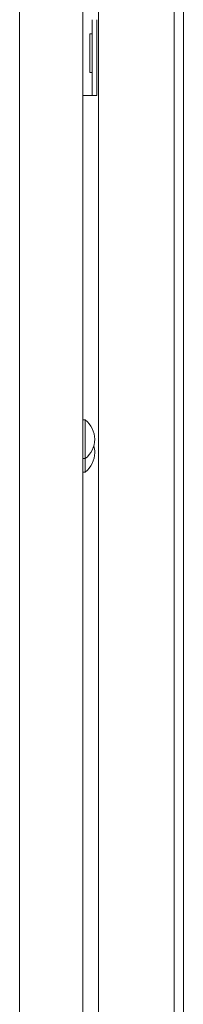
# Model space of a CAD drawing. Units: millimetres. Extents: x 1818 to 9305, y 229 to 6437.
# Drawn here: x 1833 to 1887, y 2489 to 2813 of the extents above; entities that cross this region are included whole.
import ezdxf

# ---------------------------------------------------------------- set-up
doc = ezdxf.new("R2010")
doc.units = ezdxf.units.MM
doc.layers.add('Trimetric', color=7, linetype='Continuous')

msp = doc.modelspace()

# ---------------------------------------------------------------- linework, layer by layer
at = {"layer": 'Trimetric', "color": 41, "linetype": 'Continuous', "lineweight": 18}
for p, q in [((1858.87, 2197.22), (1858.87, 4453.36)), ((1883.87, 4453.36), (1883.87, 2197.22))]:
    msp.add_line(p, q, dxfattribs=at)
at = {"layer": 'Trimetric', "color": 71, "linetype": 'Continuous', "lineweight": 18}
for p, q in [((1832.87, 2393.44), (1832.87, 4285.19)), ((1853.68, 3301.81), (1853.68, 2679.61)), ((1853.68, 2671.09), (1853.68, 2400.21))]:
    msp.add_line(p, q, dxfattribs=at)
at = {"layer": 'Trimetric', "color": 3, "linetype": 'Continuous', "lineweight": 18}
for p, q in [((1886.88, 2221.37), (1886.88, 3291.42)), ((1855.98, 2808.76), (1856.77, 2808.76)), ((1855.98, 2808.76), (1855.98, 2796.06)), ((1855.98, 2796.06), (1856.77, 2796.06))]:
    msp.add_line(p, q, dxfattribs=at)
at = {"layer": 'Trimetric', "color": 30, "linetype": 'Continuous', "lineweight": 18}
for p, q in [((1856.77, 2791.41), (1856.77, 2813.41)), ((1858.37, 2813.41), (1858.37, 2791.41)), ((1853.67, 2788.41), (1855.97, 2788.41)), ((1858.37, 2788.41), (1856.77, 2788.41))]:
    msp.add_line(p, q, dxfattribs=at)
at = {"layer": 'Trimetric', "color": 5, "linetype": 'Continuous', "lineweight": 18}
for p, q in [((1854.51, 2681.68), (1853.68, 2681.68)), ((1853.68, 2668.98), (1854.51, 2668.98)), ((1853.68, 2664.54), (1854.51, 2664.54))]:
    msp.add_line(p, q, dxfattribs=at)
for centre, start, end in [((1849.44, 2675.23), 0.8032, 51.8134), ((1849.44, 2675.43), 308.1866, 359.1968), ((1849.44, 2670.99), 308.1866, 359.1968), ((1849.44, 2670.79), 0.8032, 16.449)]:
    msp.add_arc(centre, 8.21, start, end, dxfattribs=at)
at = {"layer": 'Trimetric', "color": 30, "linetype": 'Continuous', "lineweight": 18}
for points in [[(1856.77, 2788.41), (1856.77, 2791.41)], [(1858.37, 2791.41), (1858.37, 2788.41)], [(1855.97, 2788.41), (1856.77, 2788.41)]]:
    msp.add_open_spline(points, degree=1, dxfattribs=at)
at = {"layer": 'Trimetric', "color": 5, "linetype": 'Continuous', "lineweight": 18}
msp.add_open_spline([(1854.51, 2681.68), (1854.51, 2680.87), (1854.51, 2675.54), (1854.51, 2670.02)], degree=1, knots=[0, 0, 0.069939, 0.526302, 1, 1], dxfattribs=at)
for points in [[(1853.68, 2679.6), (1853.68, 2671.06)], [(1857.64, 2675.32), (1857.64, 2675.35)], [(1857.64, 2675.32), (1857.64, 2675.32)], [(1857.64, 2670.88), (1857.64, 2670.9)], [(1857.64, 2670.87), (1857.64, 2670.88)], [(1854.51, 2670.02), (1854.51, 2668.98)], [(1854.51, 2668.98), (1854.51, 2665.57)], [(1854.51, 2665.57), (1854.51, 2664.54)]]:
    msp.add_open_spline(points, degree=1, dxfattribs=at)

doc.saveas('drawing.dxf')
